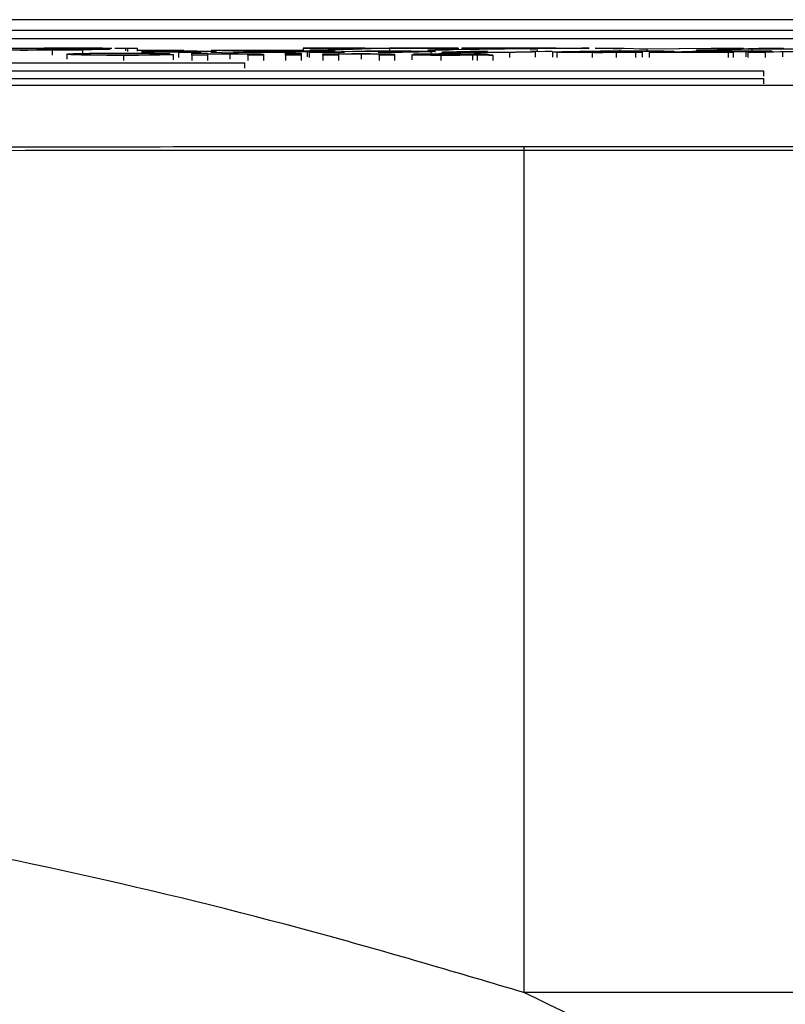
# Model space of a CAD drawing. Extents: x -18 to 700, y -10 to 490.
# Drawn here: x 570 to 578, y 238 to 247 of the extents above; entities that cross this region are included whole.
import ezdxf

# ---------------------------------------------------------------- set-up
doc = ezdxf.new("R2010")
doc.units = 0
doc.header["$LTSCALE"] = 12.5
doc.layers.add('MAIN', color=7, linetype='CONTINUOUS')

# ---------------------------------------------------------------- blocks, each defined once
blk = doc.blocks.new('A$Ca25e3cdc')
at = {"layer": 'MAIN'}
for p, q in [((20, 42), (-20, 42)), ((21.2064, 41.8947), (3.6426, 41.8947)), ((21.2064, 41.8941), (3.66, 41.8941)), ((-19.75, 41.8145), (19.75, 41.8145)), ((10.5839, 41.7074), (10.6534, 41.7098)), ((10.994, 41.7074), (10.5839, 41.7074)), ((10.6534, 41.7098), (11.3066, 41.7098)), ((10.7358, 41.6993), (10.7358, 41.6493)), ((10.8286, 41.7018), (10.994, 41.7074)), ((10.8808, 41.6595), (10.8808, 41.6095)), ((10.9356, 41.7183), (10.9356, 41.7098)), ((11.3066, 41.7098), (11.0348, 41.7005)), ((11.0348, 41.7005), (11.0348, 41.6505)), ((11.3177, 41.7171), (11.2786, 41.7173)), ((11.2786, 41.7173), (11.2786, 41.7098)), ((11.477, 41.7156), (11.4563, 41.7156)), ((11.4563, 41.7156), (11.4563, 41.6936)), ((11.5729, 41.7189), (11.477, 41.7156)), ((11.477, 41.7156), (11.477, 41.685)), ((11.5729, 41.7189), (11.5729, 41.6881)), ((11.5729, 41.6985), (12.0324, 41.6985)), ((11.7783, 41.6892), (11.6149, 41.6839)), ((11.6149, 41.6839), (11.762, 41.6839)), ((11.6552, 41.6908), (11.9807, 41.6908)), ((11.8962, 41.664), (11.7269, 41.6634)), ((11.9791, 41.6768), (11.7506, 41.6823)), ((11.944, 41.6892), (11.7783, 41.6892)), ((11.8962, 41.664), (11.8962, 41.6557)), ((11.9351, 41.6828), (12.1968, 41.6768)), ((11.944, 41.6892), (11.944, 41.6826)), ((12.1968, 41.6768), (11.9791, 41.6768)), ((11.9791, 41.6768), (11.9791, 41.6268)), ((12.1115, 41.6489), (12.1115, 41.6698)), ((12.1115, 41.6698), (12.2654, 41.6698)), ((12.1968, 41.6768), (12.1968, 41.6698)), ((12.2654, 41.6698), (12.2654, 41.6622)), ((12.2981, 41.6768), (12.7286, 41.6908)), ((12.3021, 41.6985), (13.2098, 41.6985)), ((12.3505, 41.6785), (12.3505, 41.6883)), ((12.488, 41.662), (12.488, 41.612)), ((12.6828, 41.6837), (12.5193, 41.6784)), ((12.5193, 41.6784), (13.1269, 41.6784)), ((13.0778, 41.6768), (12.5936, 41.6768)), ((12.6654, 41.6489), (12.6654, 41.6584)), ((13.2498, 41.6837), (12.6828, 41.6837)), ((12.6828, 41.6837), (12.6828, 41.6784)), ((12.7286, 41.6908), (13.5084, 41.6908)), ((12.8517, 41.6892), (12.7318, 41.6853)), ((12.7318, 41.6853), (13.2989, 41.6853)), ((12.8192, 41.6585), (12.8192, 41.6489)), ((13.4593, 41.6892), (12.8517, 41.6892)), ((12.8517, 41.6892), (12.8517, 41.6853)), ((13.0346, 41.6698), (13.1885, 41.6698)), ((13.0346, 41.6671), (13.0346, 41.6698)), ((13.1885, 41.6671), (13.0346, 41.6671)), ((13.0346, 41.6671), (13.0346, 41.6642)), ((13.0346, 41.6489), (13.0346, 41.6642)), ((13.0346, 41.6642), (13.1885, 41.6642)), ((13.1269, 41.6784), (13.0778, 41.6768)), ((13.0778, 41.6768), (13.0778, 41.6698)), ((13.1269, 41.6784), (13.1269, 41.6698)), ((13.1885, 41.6698), (13.1885, 41.6671)), ((13.1885, 41.6671), (13.1885, 41.6642)), ((13.1885, 41.6642), (13.1885, 41.6489)), ((13.2098, 41.7178), (13.2796, 41.7201)), ((13.8174, 41.7178), (13.2098, 41.7178)), ((13.2098, 41.7178), (13.2098, 41.6908)), ((13.2989, 41.6853), (13.2498, 41.6837)), ((13.2498, 41.6837), (13.2498, 41.6337)), ((13.2703, 41.6768), (13.7008, 41.6908)), ((13.5573, 41.6768), (13.2703, 41.6768)), ((13.2703, 41.6768), (13.2703, 41.6268)), ((13.2753, 41.6992), (13.8174, 41.7178)), ((13.5184, 41.6992), (13.2753, 41.6992)), ((13.2753, 41.6992), (13.2753, 41.6908)), ((13.2796, 41.7201), (14.7378, 41.7201)), ((13.2989, 41.6853), (13.2989, 41.6777)), ((13.4038, 41.6642), (13.5577, 41.6642)), ((13.4038, 41.6489), (13.4038, 41.6642)), ((13.5084, 41.6908), (13.4593, 41.6892)), ((13.4593, 41.6892), (13.4593, 41.6829)), ((13.8239, 41.6892), (13.4915, 41.6784)), ((13.4915, 41.6784), (13.6166, 41.6784)), ((13.5084, 41.6908), (13.5084, 41.6845)), ((14.0604, 41.7178), (13.5184, 41.6992)), ((13.5184, 41.6992), (13.5184, 41.6849)), ((13.5573, 41.6768), (13.5573, 41.6642)), ((13.5577, 41.6642), (13.5577, 41.6621)), ((13.7008, 41.6908), (13.9845, 41.6908)), ((13.782, 41.662), (13.782, 41.612)), ((13.9491, 41.6892), (13.8239, 41.6892)), ((14.0324, 41.6779), (13.9479, 41.6775)), ((13.9491, 41.6792), (13.9866, 41.6793)), ((13.9577, 41.6489), (13.9577, 41.658)), ((14.668, 41.7178), (14.0604, 41.7178)), ((14.0604, 41.7178), (14.0604, 41.6907)), ((14.1115, 41.6582), (14.1115, 41.6489)), ((14.45, 41.6596), (14.2962, 41.6599)), ((14.438, 41.7037), (15.6995, 41.7178)), ((14.5808, 41.6992), (14.4381, 41.6992)), ((14.4674, 41.6838), (14.4674, 41.6571)), ((15.958, 41.7177), (14.5121, 41.7016)), ((14.5121, 41.7016), (14.6495, 41.7016)), ((14.5854, 41.682), (14.8552, 41.6908)), ((14.7378, 41.7201), (14.668, 41.7178)), ((14.668, 41.7178), (14.668, 41.7062)), ((14.7378, 41.7201), (14.7378, 41.707)), ((15.0274, 41.6908), (14.7576, 41.682)), ((14.7744, 41.7178), (14.8441, 41.7201)), ((15.6995, 41.7178), (14.7744, 41.7178)), ((14.7744, 41.7178), (14.7744, 41.7074)), ((14.8441, 41.7201), (16.029, 41.7201)), ((14.8552, 41.6908), (15.0274, 41.6908)), ((15.0346, 41.6588), (15.0346, 41.6555)), ((15.2448, 41.6777), (15.2448, 41.6277)), ((15.3231, 41.682), (15.5945, 41.6908)), ((15.5172, 41.7016), (15.4475, 41.6992)), ((15.6658, 41.6875), (15.4968, 41.682)), ((15.4968, 41.682), (15.4968, 41.632)), ((15.5172, 41.7016), (15.5172, 41.6883)), ((15.5945, 41.6908), (15.6633, 41.6908)), ((15.6667, 41.6805), (15.6667, 41.6306)), ((15.712, 41.6783), (15.712, 41.6283)), ((16.029, 41.7201), (15.958, 41.7177)), ((16.0592, 41.6765), (16.0592, 41.6265)), ((16.3475, 41.7082), (16.0897, 41.7201)), ((16.0897, 41.7201), (16.3736, 41.7201)), ((16.2948, 41.6769), (16.2948, 41.6269)), ((16.3285, 41.6992), (16.3285, 41.6785)), ((16.3736, 41.7201), (16.5616, 41.7112)), ((16.5528, 41.6798), (16.4856, 41.6776)), ((16.4856, 41.6776), (16.4856, 41.6276)), ((16.5993, 41.7085), (16.5288, 41.7061)), ((16.5402, 41.6798), (16.5528, 41.6798)), ((16.5528, 41.6798), (16.5528, 41.6298)), ((16.5616, 41.7112), (17.2809, 41.7201)), ((17.5479, 41.7201), (16.5993, 41.7085)), ((16.5993, 41.7085), (16.5993, 41.691)), ((16.6222, 41.6768), (17.0527, 41.6908)), ((17.4019, 41.6768), (16.6222, 41.6768)), ((16.6222, 41.6768), (16.6222, 41.6268)), ((16.6783, 41.6889), (16.6783, 41.6786)), ((16.7979, 41.6878), (16.7845, 41.6878)), ((16.7845, 41.6878), (16.7845, 41.6821)), ((16.8658, 41.69), (16.7979, 41.6878)), ((16.7979, 41.6878), (16.7979, 41.6825)), ((17.0068, 41.6837), (16.8434, 41.6784)), ((16.8434, 41.6784), (17.4509, 41.6784)), ((16.8658, 41.69), (16.8658, 41.6847)), ((17.5739, 41.6837), (17.0068, 41.6837)), ((17.0068, 41.6837), (17.0068, 41.6784)), ((17.0527, 41.6908), (17.8324, 41.6908)), ((17.1758, 41.6892), (17.0559, 41.6853)), ((17.0559, 41.6853), (17.6229, 41.6853)), ((17.088, 41.6992), (17.6998, 41.7201)), ((17.331, 41.6992), (17.088, 41.6992)), ((17.088, 41.6992), (17.088, 41.6908)), ((17.7834, 41.6892), (17.1758, 41.6892)), ((17.1758, 41.6892), (17.1758, 41.6853)), ((17.2809, 41.7201), (17.5479, 41.7201)), ((17.6331, 41.7095), (17.331, 41.6992)), ((17.331, 41.6992), (17.331, 41.6908)), ((17.4509, 41.6784), (17.4019, 41.6768)), ((17.4019, 41.6768), (17.4019, 41.6268)), ((17.4509, 41.6784), (17.4509, 41.6284)), ((17.5479, 41.7201), (17.5479, 41.7149)), ((17.6229, 41.6853), (17.5739, 41.6837)), ((17.5739, 41.6837), (17.5739, 41.6337)), ((17.5943, 41.6768), (18.0248, 41.6908)), ((17.7665, 41.6768), (17.5943, 41.6768)), ((17.5943, 41.6768), (17.5943, 41.6268)), ((17.6229, 41.6853), (17.6229, 41.6777)), ((17.6331, 41.7095), (17.6331, 41.6908)), ((18.4382, 41.7095), (17.6331, 41.7095)), ((17.6998, 41.7201), (17.9429, 41.7201)), ((17.9429, 41.7201), (17.7027, 41.7119)), ((17.7027, 41.7119), (18.5078, 41.7119)), ((17.9354, 41.6823), (17.7665, 41.6768)), ((17.7665, 41.6768), (17.7665, 41.6268)), ((17.8324, 41.6908), (17.7834, 41.6892)), ((17.7834, 41.6892), (17.7834, 41.6829)), ((17.8324, 41.6908), (17.8324, 41.6845)), ((18.1203, 41.6823), (17.9354, 41.6823)), ((17.9354, 41.6823), (17.9354, 41.6323)), ((17.9429, 41.7201), (17.9429, 41.7119)), ((-12.35, 41.574), (12.632, 41.574)), ((12.632, 41.5722), (-12.35, 41.5722)), ((11.437, 41.6486), (11.437, 41.5986)), ((11.7577, 41.6563), (11.9269, 41.6556)), ((11.9269, 41.6556), (11.9269, 41.6056)), ((12.2654, 41.6489), (12.1115, 41.6489)), ((12.1115, 41.6489), (12.1115, 41.5989)), ((12.2654, 41.6571), (12.2654, 41.6489)), ((12.2654, 41.6489), (12.2654, 41.5989)), ((12.632, 41.574), (12.632, 41.5722)), ((12.632, 41.5722), (12.632, 41.5222)), ((12.8192, 41.6489), (12.6654, 41.6489)), ((12.6654, 41.6489), (12.6654, 41.5989)), ((12.8192, 41.6489), (12.8192, 41.5989)), ((13.1885, 41.6489), (13.0346, 41.6489)), ((13.0346, 41.6489), (13.0346, 41.5989)), ((13.1885, 41.6489), (13.1885, 41.5989)), ((13.5577, 41.6489), (13.4038, 41.6489)), ((13.4038, 41.6489), (13.4038, 41.5989)), ((13.5577, 41.6571), (13.5577, 41.6489)), ((13.5577, 41.6489), (13.5577, 41.5989)), ((13.9577, 41.6489), (13.9577, 41.5989)), ((14.1115, 41.6489), (13.9577, 41.6489)), ((14.1115, 41.6489), (14.1115, 41.5989)), ((14.2808, 41.6529), (14.2808, 41.6029)), ((14.5678, 41.6486), (14.5678, 41.5986)), ((14.8647, 41.6554), (14.8654, 41.6561)), ((14.8808, 41.6508), (14.8808, 41.6008)), ((15.0808, 41.6489), (14.9269, 41.6489)), ((14.9269, 41.6489), (14.9269, 41.5989)), ((15.0808, 41.6489), (15.0808, 41.5989)), ((5.35, 41.4954), (17.75, 41.4954)), ((17.75, 41.4937), (5.35, 41.4937)), ((17.75, 41.4954), (17.75, 41.4937)), ((17.75, 41.4937), (17.75, 41.4437)), ((5.35, 41.4186), (17.75, 41.4186)), ((17.75, 41.4169), (5.35, 41.4169)), ((17.75, 41.4186), (17.75, 41.4169)), ((17.75, 41.4169), (17.75, 41.3669)), ((18.75, 41.3494), (-18.75, 41.3494)), ((15.3861, 40.7491), (15.3861, 40.7106)), ((15.3861, 40.7491), (19.75, 40.7491)), ((15.3861, 40.7106), (15.3861, 32.4052)), ((19.75, 40.7106), (15.3861, 40.7106)), ((20.035, 32.4052), (15.3861, 32.4052))]:
    blk.add_line(p, q, dxfattribs=at)
blk.add_arc((0, 0), 35.8723, 50.52826, 64.6015, dxfattribs=at)
for points, knots in [([(10.0797, 41.7033), (10.1124, 41.7028), (10.1663, 41.7018), (10.2671, 41.7013), (10.3535, 41.7011), (10.412, 41.7011), (10.4412, 41.7011)], [0, 0, 0, 0, 0.337589, 0.558236, 0.779082, 1, 1, 1, 1]), ([(10.9356, 41.7183), (10.8416, 41.7181), (10.6537, 41.7179), (10.3399, 41.7153), (10.1947, 41.7119), (10.1063, 41.7098)], [0, 0, 0, 0, 0.280946, 0.561973, 1, 1, 1, 1]), ([(10.3313, 41.7178), (10.4579, 41.7187), (10.6842, 41.7204), (10.9291, 41.7206), (11.0369, 41.7207)], [0, 0, 0, 0, 0.559577, 1, 1, 1, 1]), ([(10.7358, 41.6993), (10.6713, 41.6991), (10.5561, 41.6987), (10.4391, 41.6987), (10.3876, 41.6987)], [0, 0, 0, 0, 0.56003, 1, 1, 1, 1]), ([(10.4412, 41.7011), (10.5142, 41.7011), (10.6446, 41.7011), (10.7723, 41.7016), (10.8286, 41.7018)], [0, 0, 0, 0, 0.560122, 1, 1, 1, 1]), ([(11.0348, 41.7005), (10.9794, 41.7002), (10.8804, 41.6998), (10.78, 41.6994), (10.7358, 41.6993)], [0, 0, 0, 0, 0.560034, 1, 1, 1, 1]), ([(10.8808, 41.6595), (10.8872, 41.661), (10.9001, 41.664), (11.0338, 41.6677), (11.2302, 41.6698), (11.3658, 41.67), (11.4337, 41.6701)], [0, 0, 0, 0, 0.2804931, 0.5595694, 0.7796153, 1, 1, 1, 1]), ([(11.437, 41.6486), (11.3471, 41.6487), (11.1678, 41.649), (10.9783, 41.6521), (10.8955, 41.6559), (10.8857, 41.6583), (10.8808, 41.6595)], [0, 0, 0, 0, 0.2799548, 0.5580877, 0.7789129, 1, 1, 1, 1]), ([(11.2786, 41.7173), (11.2158, 41.7177), (11.1036, 41.7182), (10.987, 41.7183), (10.9356, 41.7183)], [0, 0, 0, 0, 0.559679, 1, 1, 1, 1]), ([(11.0369, 41.7207), (11.0965, 41.7206), (11.1928, 41.7206), (11.2874, 41.7203), (11.3235, 41.7202)], [0, 0, 0, 0, 0.618712, 1, 1, 1, 1]), ([(11.4255, 41.6677), (11.3831, 41.6676), (11.2984, 41.6675), (11.1851, 41.6664), (11.0686, 41.6638), (11.0577, 41.6613), (11.05, 41.6595)], [0, 0, 0, 0, 0.187223, 0.373906, 0.560737, 1, 1, 1, 1]), ([(11.05, 41.6595), (11.0534, 41.6584), (11.06, 41.6562), (11.13, 41.6531), (11.2692, 41.6513), (11.3705, 41.6511), (11.4212, 41.651)], [0, 0, 0, 0, 0.281245, 0.560716, 0.780137, 1, 1, 1, 1]), ([(11.3533, 41.7201), (11.3949, 41.7199), (11.4691, 41.7196), (11.5412, 41.7191), (11.5729, 41.7189)], [0, 0, 0, 0, 0.559933, 1, 1, 1, 1]), ([(11.7269, 41.6634), (11.7137, 41.664), (11.6873, 41.6653), (11.6128, 41.6668), (11.5187, 41.6676), (11.4566, 41.6676), (11.4255, 41.6677)], [0, 0, 0, 0, 0.280552, 0.559739, 0.779654, 1, 1, 1, 1]), ([(11.4337, 41.6701), (11.4925, 41.67), (11.6099, 41.6699), (11.754, 41.6683), (11.8503, 41.6663), (11.8809, 41.6648), (11.8962, 41.664)], [0, 0, 0, 0, 0.280081, 0.55945, 0.779551, 1, 1, 1, 1]), ([(11.762, 41.6839), (11.8101, 41.6839), (11.8958, 41.6839), (11.9763, 41.6844), (12.0117, 41.6846)], [0, 0, 0, 0, 0.560626, 1, 1, 1, 1]), ([(12.3272, 41.6869), (12.295, 41.6862), (12.2419, 41.6849), (12.1326, 41.6839), (12.0364, 41.6832), (11.9689, 41.6829), (11.9351, 41.6828)], [0, 0, 0, 0, 0.3383763, 0.5587985, 0.7793736, 1, 1, 1, 1]), ([(12.1296, 41.6887), (12.0957, 41.6889), (12.0351, 41.6892), (11.9719, 41.6892), (11.944, 41.6892)], [0, 0, 0, 0, 0.558377, 1, 1, 1, 1]), ([(11.9807, 41.6908), (12.0152, 41.6908), (12.072, 41.6908), (12.1508, 41.6907), (12.2175, 41.6905), (12.2584, 41.6902), (12.2788, 41.69)], [0, 0, 0, 0, 0.340206, 0.560333, 0.780264, 1, 1, 1, 1]), ([(12.0117, 41.6846), (12.0437, 41.6849), (12.1009, 41.6855), (12.136, 41.6864), (12.1514, 41.6868)], [0, 0, 0, 0, 0.559798, 1, 1, 1, 1]), ([(12.1645, 41.688), (12.1608, 41.6881), (12.1533, 41.6884), (12.1375, 41.6886), (12.1296, 41.6887)], [0, 0, 0, 0, 0.498713, 1, 1, 1, 1]), ([(12.1514, 41.6868), (12.157, 41.687), (12.1656, 41.6873), (12.1647, 41.6876), (12.1644, 41.6877)], [0, 0, 0, 0, 0.652132, 1, 1, 1, 1]), ([(12.2654, 41.6622), (12.3053, 41.6629), (12.3766, 41.6642), (12.4779, 41.6644), (12.5226, 41.6645)], [0, 0, 0, 0, 0.559342, 1, 1, 1, 1]), ([(12.488, 41.662), (12.4498, 41.6619), (12.3736, 41.6618), (12.2697, 41.6599), (12.267, 41.6582), (12.2654, 41.6571)], [0, 0, 0, 0, 0.280207, 0.55932, 1, 1, 1, 1]), ([(12.2788, 41.69), (12.2951, 41.6898), (12.3276, 41.6895), (12.3526, 41.6888), (12.3493, 41.6884), (12.3488, 41.6883)], [0, 0, 0, 0, 0.459828, 0.915807, 1, 1, 1, 1]), ([(12.6654, 41.6584), (12.6643, 41.6589), (12.6621, 41.6599), (12.6247, 41.6613), (12.5571, 41.662), (12.5111, 41.662), (12.488, 41.662)], [0, 0, 0, 0, 0.281222, 0.559778, 0.779376, 1, 1, 1, 1]), ([(12.5226, 41.6645), (12.5712, 41.6644), (12.6681, 41.6642), (12.782, 41.6627), (12.8166, 41.6605), (12.8183, 41.6592), (12.8192, 41.6585)], [0, 0, 0, 0, 0.280318, 0.55834, 0.778554, 1, 1, 1, 1]), ([(13.5577, 41.6621), (13.5757, 41.6625), (13.6117, 41.6633), (13.7028, 41.6643), (13.7785, 41.6644), (13.8248, 41.6645)], [0, 0, 0, 0, 0.280553, 0.560814, 1, 1, 1, 1]), ([(13.782, 41.662), (13.7562, 41.662), (13.7048, 41.6619), (13.6351, 41.6613), (13.5616, 41.6597), (13.5593, 41.6582), (13.5577, 41.6571)], [0, 0, 0, 0, 0.187273, 0.374359, 0.560537, 1, 1, 1, 1]), ([(13.9577, 41.658), (13.9575, 41.6586), (13.957, 41.6596), (13.9255, 41.6611), (13.8552, 41.6619), (13.8064, 41.662), (13.782, 41.662)], [0, 0, 0, 0, 0.28168, 0.559788, 0.779589, 1, 1, 1, 1]), ([(13.8248, 41.6645), (13.8605, 41.6644), (13.932, 41.6643), (14.0244, 41.6635), (14.082, 41.6622), (14.0964, 41.6612), (14.1036, 41.6608)], [0, 0, 0, 0, 0.280214, 0.55997, 0.779635, 1, 1, 1, 1]), ([(14.2486, 41.6883), (14.2162, 41.6886), (14.1628, 41.6889), (14.0836, 41.6891), (14.0164, 41.6892), (13.9715, 41.6892), (13.9491, 41.6892)], [0, 0, 0, 0, 0.339461, 0.559601, 0.779798, 1, 1, 1, 1]), ([(13.9845, 41.6908), (14.0322, 41.6908), (14.1107, 41.6907), (14.2196, 41.6906), (14.3111, 41.6903), (14.3679, 41.6899), (14.3962, 41.6897)], [0, 0, 0, 0, 0.340194, 0.560297, 0.780317, 1, 1, 1, 1]), ([(13.9866, 41.6793), (14.0298, 41.6796), (14.101, 41.6802), (14.1869, 41.6813), (14.2496, 41.6824), (14.2806, 41.6833), (14.296, 41.6838)], [0, 0, 0, 0, 0.339856, 0.559928, 0.779935, 1, 1, 1, 1]), ([(14.4674, 41.6838), (14.4313, 41.6829), (14.3717, 41.6813), (14.2539, 41.6798), (14.1479, 41.6787), (14.0709, 41.6782), (14.0324, 41.6779)], [0, 0, 0, 0, 0.339171, 0.55941, 0.779694, 1, 1, 1, 1]), ([(14.1036, 41.6608), (14.1064, 41.6603), (14.1115, 41.6595), (14.1115, 41.6586), (14.1115, 41.6582)], [0, 0, 0, 0, 0.55979, 1, 1, 1, 1]), ([(14.3328, 41.6866), (14.3245, 41.687), (14.308, 41.6877), (14.2684, 41.6881), (14.2486, 41.6883)], [0, 0, 0, 0, 0.498385, 1, 1, 1, 1]), ([(14.2808, 41.6529), (14.2841, 41.6535), (14.2908, 41.6546), (14.3583, 41.6564), (14.4367, 41.6569), (14.4846, 41.6573)], [0, 0, 0, 0, 0.280459, 0.560985, 1, 1, 1, 1]), ([(14.296, 41.6838), (14.3097, 41.6842), (14.332, 41.685), (14.3314, 41.6858), (14.3312, 41.6861)], [0, 0, 0, 0, 0.615567, 1, 1, 1, 1]), ([(14.2962, 41.6599), (14.3103, 41.6607), (14.3384, 41.6624), (14.4902, 41.6642), (14.6163, 41.6644), (14.6935, 41.6645)], [0, 0, 0, 0, 0.280432, 0.559304, 1, 1, 1, 1]), ([(14.3962, 41.6897), (14.4272, 41.6893), (14.4889, 41.6886), (14.5326, 41.6862), (14.4922, 41.6847), (14.4674, 41.6838)], [0, 0, 0, 0, 0.28088, 0.559938, 1, 1, 1, 1]), ([(14.6659, 41.662), (14.6396, 41.662), (14.5873, 41.662), (14.5147, 41.6616), (14.4702, 41.6606), (14.4567, 41.66), (14.45, 41.6596)], [0, 0, 0, 0, 0.280854, 0.55975, 0.779502, 1, 1, 1, 1]), ([(14.4846, 41.6573), (14.508, 41.6574), (14.5499, 41.6575), (14.5924, 41.6576), (14.6111, 41.6577)], [0, 0, 0, 0, 0.559922, 1, 1, 1, 1]), ([(14.869, 41.6765), (14.8337, 41.6765), (14.7755, 41.6765), (14.6958, 41.6767), (14.6291, 41.677), (14.5921, 41.6775), (14.5736, 41.6777)], [0, 0, 0, 0, 0.340409, 0.560669, 0.780671, 1, 1, 1, 1]), ([(14.6111, 41.6577), (14.6591, 41.6578), (14.7449, 41.658), (14.8281, 41.6584), (14.8647, 41.6585)], [0, 0, 0, 0, 0.560184, 1, 1, 1, 1]), ([(14.8257, 41.6612), (14.798, 41.6615), (14.7482, 41.662), (14.6911, 41.662), (14.6659, 41.662)], [0, 0, 0, 0, 0.557869, 1, 1, 1, 1]), ([(14.6935, 41.6645), (14.7737, 41.6644), (14.8854, 41.6643), (15.0003, 41.6627), (15.0182, 41.6616), (15.0272, 41.6611)], [0, 0, 0, 0, 0.559252, 0.779197, 1, 1, 1, 1]), ([(14.7576, 41.682), (14.7429, 41.6815), (14.7225, 41.6808), (14.7111, 41.6798), (14.7195, 41.6794), (14.7237, 41.6792)], [0, 0, 0, 0, 0.560877, 0.780714, 1, 1, 1, 1]), ([(14.7237, 41.6792), (14.737, 41.6789), (14.7636, 41.6784), (14.8358, 41.6781), (14.8868, 41.6781), (14.918, 41.678)], [0, 0, 0, 0, 0.277261, 0.558024, 1, 1, 1, 1]), ([(14.8654, 41.6592), (14.8649, 41.6596), (14.8639, 41.6604), (14.8374, 41.661), (14.8257, 41.6612)], [0, 0, 0, 0, 0.561903, 1, 1, 1, 1]), ([(14.8647, 41.6585), (14.8648, 41.6587), (14.865, 41.6589), (14.8653, 41.6591), (14.8654, 41.6592)], [0, 0, 0, 0, 0.560017, 1, 1, 1, 1]), ([(15.2448, 41.6777), (15.1768, 41.6773), (15.0552, 41.6765), (14.9259, 41.6765), (14.869, 41.6765)], [0, 0, 0, 0, 0.559451, 1, 1, 1, 1]), ([(14.918, 41.678), (14.9704, 41.6781), (15.0639, 41.6782), (15.1474, 41.6789), (15.1842, 41.6792)], [0, 0, 0, 0, 0.560341, 1, 1, 1, 1]), ([(15.0272, 41.6611), (15.0298, 41.6607), (15.0346, 41.6599), (15.0346, 41.6591), (15.0346, 41.6588)], [0, 0, 0, 0, 0.559816, 1, 1, 1, 1]), ([(15.1842, 41.6792), (15.2159, 41.6796), (15.2726, 41.6804), (15.3076, 41.6815), (15.3231, 41.682)], [0, 0, 0, 0, 0.559095, 1, 1, 1, 1]), ([(15.4968, 41.682), (15.4611, 41.681), (15.3973, 41.6792), (15.2914, 41.6782), (15.2448, 41.6777)], [0, 0, 0, 0, 0.559801, 1, 1, 1, 1]), ([(15.712, 41.6783), (15.6953, 41.6788), (15.6617, 41.6797), (15.6678, 41.6817), (15.7021, 41.683), (15.7231, 41.6838)], [0, 0, 0, 0, 0.278671, 0.558873, 1, 1, 1, 1]), ([(16.0592, 41.6765), (16.0168, 41.6765), (15.947, 41.6765), (15.8521, 41.6769), (15.7735, 41.6773), (15.7325, 41.678), (15.712, 41.6783)], [0, 0, 0, 0, 0.340371, 0.560636, 0.780655, 1, 1, 1, 1]), ([(15.7231, 41.6838), (15.7709, 41.685), (15.8563, 41.6872), (15.9881, 41.6886), (16.0462, 41.6892)], [0, 0, 0, 0, 0.5591494, 1, 1, 1, 1]), ([(15.8949, 41.6838), (15.8737, 41.683), (15.8442, 41.6819), (15.8499, 41.6803), (15.8692, 41.6798), (15.8788, 41.6795)], [0, 0, 0, 0, 0.559399, 0.779986, 1, 1, 1, 1]), ([(15.8788, 41.6795), (15.8957, 41.6792), (15.9296, 41.6786), (16.0114, 41.6781), (16.0716, 41.6781), (16.1084, 41.678)], [0, 0, 0, 0, 0.279127, 0.559406, 1, 1, 1, 1]), ([(16.1396, 41.6881), (16.0842, 41.6874), (15.9853, 41.6863), (15.9226, 41.6845), (15.8949, 41.6838)], [0, 0, 0, 0, 0.559659, 1, 1, 1, 1]), ([(16.0462, 41.6892), (16.1301, 41.6898), (16.28, 41.6909), (16.4425, 41.6911), (16.5141, 41.6911)], [0, 0, 0, 0, 0.559639, 1, 1, 1, 1]), ([(16.2948, 41.6769), (16.2511, 41.6767), (16.1731, 41.6765), (16.094, 41.6765), (16.0592, 41.6765)], [0, 0, 0, 0, 0.5599899, 1, 1, 1, 1]), ([(16.1084, 41.678), (16.1586, 41.6781), (16.2482, 41.6781), (16.3349, 41.6785), (16.3731, 41.6787)], [0, 0, 0, 0, 0.559834, 1, 1, 1, 1]), ([(16.4627, 41.6895), (16.3994, 41.6894), (16.2864, 41.6893), (16.1845, 41.6884), (16.1396, 41.6881)], [0, 0, 0, 0, 0.55965, 1, 1, 1, 1]), ([(16.4856, 41.6776), (16.4503, 41.6775), (16.3872, 41.6772), (16.323, 41.6769), (16.2948, 41.6769)], [0, 0, 0, 0, 0.560034, 1, 1, 1, 1]), ([(16.3731, 41.6787), (16.4049, 41.6789), (16.4617, 41.6792), (16.5162, 41.6796), (16.5402, 41.6798)], [0, 0, 0, 0, 0.559946, 1, 1, 1, 1]), ([(16.6783, 41.6889), (16.639, 41.6891), (16.5687, 41.6895), (16.4951, 41.6895), (16.4627, 41.6895)], [0, 0, 0, 0, 0.559623, 1, 1, 1, 1]), ([(16.5141, 41.6911), (16.5535, 41.6911), (16.6239, 41.6911), (16.6932, 41.6909), (16.7237, 41.6908)], [0, 0, 0, 0, 0.559972, 1, 1, 1, 1]), ([(16.7845, 41.6878), (16.766, 41.688), (16.7331, 41.6885), (16.6951, 41.6888), (16.6783, 41.6889)], [0, 0, 0, 0, 0.559978, 1, 1, 1, 1]), ([(16.7237, 41.6908), (16.7508, 41.6906), (16.7992, 41.6904), (16.8455, 41.6901), (16.8658, 41.69)], [0, 0, 0, 0, 0.559932, 1, 1, 1, 1]), ([(11.4212, 41.651), (11.4673, 41.6511), (11.5594, 41.6513), (11.6998, 41.653), (11.7357, 41.655), (11.7577, 41.6563)], [0, 0, 0, 0, 0.280711, 0.560904, 1, 1, 1, 1]), ([(11.9269, 41.6556), (11.907, 41.6545), (11.8673, 41.6524), (11.7406, 41.65), (11.5886, 41.6488), (11.4876, 41.6487), (11.437, 41.6486)], [0, 0, 0, 0, 0.2802568, 0.5595468, 0.7795892, 1, 1, 1, 1]), ([(14.5678, 41.6486), (14.5276, 41.6487), (14.4476, 41.6487), (14.348, 41.6498), (14.289, 41.6513), (14.2835, 41.6524), (14.2808, 41.6529)], [0, 0, 0, 0, 0.280816, 0.559689, 0.779696, 1, 1, 1, 1]), ([(14.6339, 41.6553), (14.59, 41.6552), (14.5352, 41.6551), (14.4771, 41.6546), (14.4537, 41.6542), (14.4377, 41.6537), (14.4356, 41.6533), (14.4346, 41.6531)], [0, 0, 0, 0, 0.500279, 0.625326, 0.750266, 0.875143, 1, 1, 1, 1]), ([(14.4346, 41.6531), (14.4362, 41.6528), (14.4395, 41.6523), (14.4667, 41.6517), (14.5196, 41.6511), (14.5686, 41.6511), (14.6029, 41.651)], [0, 0, 0, 0, 0.186566, 0.373464, 0.560611, 1, 1, 1, 1]), ([(14.8808, 41.6508), (14.8283, 41.6501), (14.7345, 41.6489), (14.6187, 41.6487), (14.5678, 41.6486)], [0, 0, 0, 0, 0.55997, 1, 1, 1, 1]), ([(14.6029, 41.651), (14.657, 41.6511), (14.7537, 41.6514), (14.8149, 41.6527), (14.8418, 41.6532)], [0, 0, 0, 0, 0.55976, 1, 1, 1, 1]), ([(14.8654, 41.6561), (14.8228, 41.6559), (14.7467, 41.6556), (14.6684, 41.6554), (14.6339, 41.6553)], [0, 0, 0, 0, 0.559758, 1, 1, 1, 1]), ([(14.8418, 41.6532), (14.8498, 41.6536), (14.864, 41.6543), (14.8645, 41.655), (14.8647, 41.6554)], [0, 0, 0, 0, 0.5589927, 1, 1, 1, 1]), ([(14.9269, 41.6489), (14.9147, 41.6492), (14.8929, 41.6498), (14.8845, 41.6505), (14.8808, 41.6508)], [0, 0, 0, 0, 0.559704, 1, 1, 1, 1]), ([(15.0346, 41.6555), (15.0348, 41.6548), (15.0351, 41.6535), (15.0382, 41.6517), (15.0481, 41.6503), (15.0699, 41.6493), (15.0808, 41.6489)], [0, 0, 0, 0, 0.340206, 0.560339, 0.780174, 1, 1, 1, 1]), ([(-15.3861, 40.7491), (-13.0905, 40.748), (-8.4993, 40.7457), (-1.0791, 40.7392), (5.4728, 40.7423), (11.1331, 40.7478), (13.9685, 40.7487), (15.3861, 40.7491)], [0, 0, 0, 0, 0.223783, 0.447585, 0.723697, 0.861868, 1, 1, 1, 1]), ([(15.3861, 40.7106), (13.9685, 40.7102), (11.1329, 40.7093), (5.4717, 40.7038), (-0.4135, 40.7012), (-6.3571, 40.7047), (-10.9431, 40.7092), (-13.905, 40.7101), (-15.3861, 40.7106)], [0, 0, 0, 0, 0.1381356, 0.2763101, 0.552486, 0.7113671, 0.8556713, 1, 1, 1, 1]), ([(15.3861, 32.4052), (14.7468, 32.5948), (12.5666, 33.2415), (8.7733, 34.088), (3.9269, 34.729), (-1.0246, 34.8763), (-6.0408, 34.5111), (-10.8499, 33.6932), (-13.929, 32.8189), (-15.3861, 32.4052)], [0, 0, 0, 0, 0.064006, 0.218286, 0.372533, 0.532706, 0.692885, 0.854667, 1, 1, 1, 1])]:
    blk.add_open_spline(points, degree=3, knots=knots, dxfattribs=at)

msp = doc.modelspace()

# ---------------------------------------------------------------- block references
at = {"layer": 'MAIN'}
msp.add_blockref('A$Ca25e3cdc', (559.87615, 205.5), dxfattribs=at)

doc.saveas('drawing.dxf')
